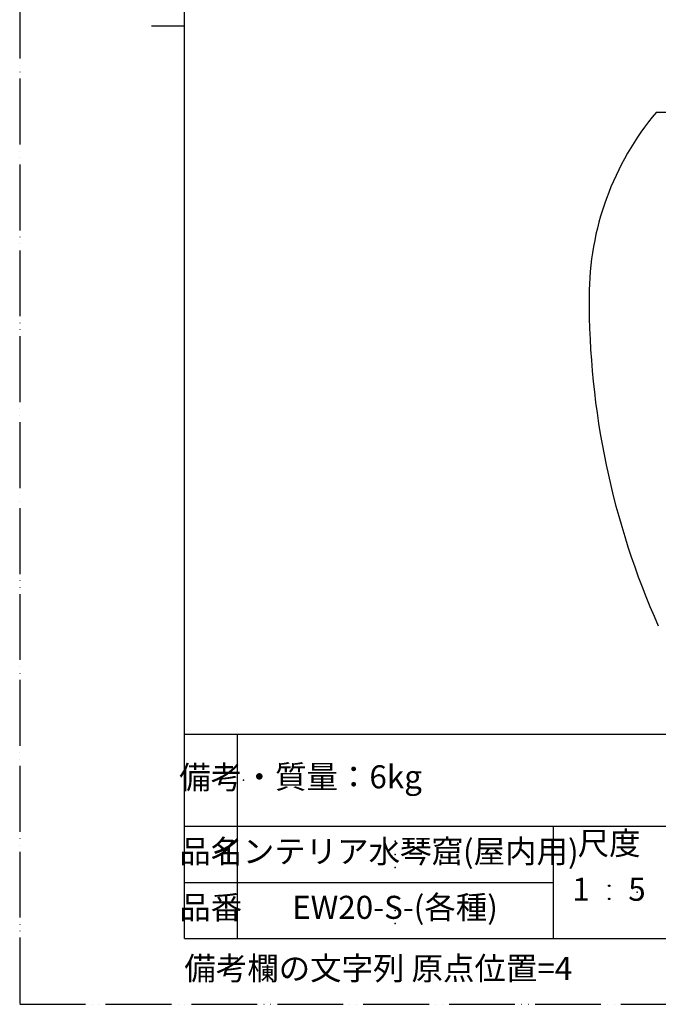
# Model space of a CAD drawing. Units: millimetres. Extents: x 0 to 1050, y 0 to 1485.
# Drawn here: x 0 to 485, y 0 to 747 of the extents above; entities that cross this region are included whole.
import ezdxf

# ---------------------------------------------------------------- set-up
doc = ezdxf.new("R2010")
doc.units = ezdxf.units.MM
doc.linetypes.add('DOT_CENTER', pattern=[14, 12, -1, 0, -1])
doc.linetypes.add('PHANTOM', pattern=[13, 10, -1, 0, -1, 0, -1])
doc.layers.add('1', color=7, linetype='Continuous')
doc.styles.add('CONVERTER_11', font='MS Mincho.ttf', dxfattribs={"width": 0.89})
doc.styles.add('CONVERTER_12', font='txt.shx', dxfattribs={"width": 0.9})

# ---------------------------------------------------------------- blocks, each defined once
blk = doc.blocks.new('開示A4')
at = {"layer": '1', "color": 4, "linetype": 'PHANTOM'}
for p, q in [((0, 297), (0, 0)), ((0, 0), (210, 0))]:
    blk.add_line(p, q, dxfattribs=at)
at = {"layer": '1', "color": 7, "linetype": 'Continuous'}
for p, q in [((25, 148.5), (25, 287)), ((25, 10), (25, 148.5)), ((25, 41), (200, 41)), ((200, 27), (25, 27)), ((25, 10), (105, 10))]:
    blk.add_line(p, q, dxfattribs=at)
at = {"layer": '1', "color": 2, "linetype": 'Continuous'}
for p, q in [((25, 148.5), (20, 148.5)), ((33, 41), (33, 27)), ((33, 27), (33, 10)), ((81, 27), (81, 10)), ((25, 18.5), (81, 18.5))]:
    blk.add_line(p, q, dxfattribs=at)
at = {"layer": '1', "color": 7, "linetype": 'DOT_CENTER'}
for centre in [(89.5, 18), (89.5, 16)]:
    blk.add_circle(centre, 0.1, dxfattribs=at)
at = {"layer": '1', "color": 4}
for p in [(34, 34), (57, 24.75), (57, 22.75), (57, 20.75), (85.25, 17), (93.75, 17), (57, 16.25), (57, 14.25), (57, 12.25)]:
    blk.add_point(p, dxfattribs=at)
at = {"layer": '1', "color": 2, "char_height": 3.5, "attachment_point": 5, "style": 'CONVERTER_11'}
for s, insert, line_spacing_factor in [('備考', (29, 34), 0.454545), ('品名', (29, 22.75), 0.727273), ('尺度', (89.5, 24), 0.545455), ('品番', (29, 14.25), 0.727273)]:
    blk.add_mtext(s, dxfattribs=dict(at, insert=insert, line_spacing_factor=line_spacing_factor))
at = {"layer": '1', "color": 250, "insert": (25, 5), "char_height": 3.5, "attachment_point": 4, "line_spacing_factor": 0.545455, "style": 'CONVERTER_11'}
blk.add_mtext('備考欄の文字列 原点位置=4', dxfattribs=at)

msp = doc.modelspace()

# ---------------------------------------------------------------- linework, layer by layer
at = {"layer": '1', "color": 7, "linetype": 'Continuous'}
msp.add_line((483.302, 677.168), (497.302, 677.168), dxfattribs=at)
for centre, radius, start, end in [((649.959, 537.168), 217.657, 139.968081, 180), ((1038.1, 533.873), 605.807, 179.688367, 204.031191)]:
    msp.add_arc(centre, radius, start, end, dxfattribs=at)

# ---------------------------------------------------------------- block references
at = {"layer": '1', "xscale": 5, "yscale": 5, "zscale": 5}
msp.add_blockref('開示A4', (0, 0), dxfattribs=at)

# ---------------------------------------------------------------- texts
at = {"layer": '1', "color": 7, "char_height": 17.5}
for s, insert, attachment_point, line_spacing_factor, style in [('・質量：6kg', (169.959, 170.407), 4, 0.545455, 'CONVERTER_11'), ('インテリア水琴窟(屋内用)', (284.913, 113.823), 5, 0.545455, 'CONVERTER_11'), ('1', (426.106, 85.085), 5, 0.720288, 'CONVERTER_12'), ('5', (468.589, 85.085), 5, 0.720288, 'CONVERTER_12'), ('EW20-S-(各種)', (284.913, 71.34), 5, 0.545455, 'CONVERTER_11')]:
    msp.add_mtext(s, dxfattribs=dict(at, insert=insert, attachment_point=attachment_point, line_spacing_factor=line_spacing_factor, style=style))

doc.saveas('drawing.dxf')
